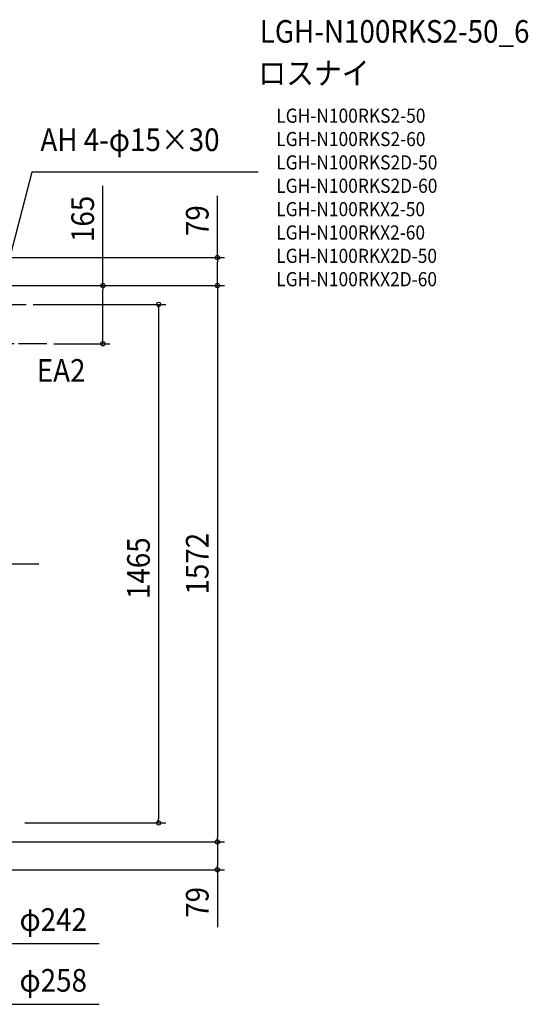
# Model space of a CAD drawing. Extents: x -1992 to 2135, y -1751 to 1537.
# Drawn here: x 698 to 2135, y -1245 to 1537 of the extents above; entities that cross this region are included whole.
import ezdxf
from ezdxf.enums import TextEntityAlignment as Align

# ---------------------------------------------------------------- set-up
doc = ezdxf.new("R2010")
doc.units = 0
doc.header["$LTSCALE"] = 20
doc.header["$PDMODE"] = 3
doc.header["$PDSIZE"] = -2
doc.linetypes.add('DASHDOT', pattern=[5.5, 4, -0.6, 0.3, -0.6])
doc.layers.get('DEFPOINTS').update_dxf_attribs({"linetype": 'CONTINUOUS'})
for name, color, linetype in [('BASIS', 6, 'DASHDOT'), ('ETC', 61, 'CONTINUOUS'), ('NOTE', 4, 'CONTINUOUS'), ('SIZE', 30, 'CONTINUOUS')]:
    doc.layers.add(name, color=color, linetype=linetype)
doc.styles.get("Standard").update_dxf_attribs({"font": 'SIMPLEX.shx', "width": 0.9, "height": 64, "bigfont": 'BIGFONT.shx'})

msp = doc.modelspace()

# ---------------------------------------------------------------- linework, layer by layer
at = {"layer": 'BASIS', "color": 6, "linetype": 'DASHDOT'}
for p, q in [((775.1, 621.2), (490.1, 621.2)), ((-867.3, 0), (752.4, 0))]:
    msp.add_line(p, q, dxfattribs=at)
at = {"layer": 'DEFPOINTS', "color": 30, "linetype": 'CONTINUOUS'}
for p in [(933.3, 785.9), (1256.9, 785.9), (716.6, 732.4), (775.1, 621.2), (1090.9, -732.5), (1256.9, -786), (1256.9, -864.8)]:
    msp.add_point(p, dxfattribs=at)
at = {"layer": 'NOTE', "color": 4, "linetype": 'CONTINUOUS'}
for p, q in [((638.2, 744), (733.6, 1107.2)), ((733.6, 1107.2), (1372, 1107.2)), ((635.1, 732.4), (716.6, 732.4))]:
    msp.add_line(p, q, dxfattribs=at)
at = {"layer": 'SIZE', "color": 30, "linetype": 'CONTINUOUS'}
for p, q in [((933.3, 785.9), (933.3, 1067.7)), ((1256.9, 864.9), (1256.9, 1039.3)), ((485.9, 864.9), (1276.9, 864.9)), ((1256.9, 864.9), (1256.9, 852.9)), ((1256.9, 797.9), (1256.9, 852.9)), ((507.7, 785.9), (953.3, 785.9)), ((507.7, 785.9), (1276.9, 785.9)), ((507.7, 785.9), (1276.9, 785.9)), ((933.3, 785.9), (933.3, 773.9)), ((1256.9, 785.9), (1256.9, 797.9)), ((1256.9, 785.9), (1256.9, 773.9)), ((933.3, 633.2), (933.3, 773.9)), ((1256.9, 773.9), (1256.9, -774)), ((736.6, 732.4), (1110.9, 732.4)), ((1090.9, 732.4), (1090.9, 720.4)), ((1090.9, 720.4), (1090.9, -720.5)), ((795.1, 621.2), (953.3, 621.2)), ((933.3, 621.2), (933.3, 633.2)), ((1090.9, -732.5), (1090.9, -720.5)), ((713, -732.5), (1110.9, -732.5)), ((1256.9, -786), (1256.9, -774)), ((621.3, -786), (1276.9, -786)), ((621.3, -786), (1276.9, -786)), ((1256.9, -786), (1256.9, -798)), ((1256.9, -798), (1256.9, -852.8)), ((1256.9, -864.8), (1256.9, -852.8)), ((599.6, -864.8), (1276.9, -864.8)), ((1256.9, -864.8), (1256.9, -1027.3)), ((579.6, -1073.3), (922.4, -1073.3)), ((587.6, -1245), (922.4, -1245))]:
    msp.add_line(p, q, dxfattribs=at)
for centre in [(1256.9, 864.9), (933.3, 785.9), (1256.9, 785.9), (1256.9, 785.9), (1090.9, 732.4), (933.3, 621.2), (1090.9, -732.5), (1256.9, -786), (1256.9, -786), (1256.9, -864.8)]:
    msp.add_circle(centre, 6, dxfattribs=at)

# ---------------------------------------------------------------- texts
at = {"layer": 'ETC', "color": 61, "linetype": 'CONTINUOUS', "width": 0.9}
for s, height, p in [('LGH-N100RKS2-50_6', 64, (1376.5, 1471.8)), ('ロスナイ', 64, (1372.4, 1353.9)), ('LGH-N100RKS2-50', 40, (1423.1, 1245.7)), ('LGH-N100RKS2-60', 40, (1423.1, 1179.7)), ('LGH-N100RKS2D-50', 40, (1423.1, 1113.7)), ('LGH-N100RKS2D-60', 40, (1423.1, 1047.7)), ('LGH-N100RKX2-50', 40, (1423.1, 981.7)), ('LGH-N100RKX2-60', 40, (1423.1, 915.7)), ('LGH-N100RKX2D-50', 40, (1423.1, 849.7)), ('LGH-N100RKX2D-60', 40, (1423.1, 783.7))]:
    msp.add_text(s, height=height, dxfattribs=at).set_placement(p)
at = {"layer": 'NOTE', "color": 4, "linetype": 'CONTINUOUS', "width": 0.9}
for s, p in [('AH 4-φ15×30', (756.8, 1165.7)), ('EA2', (746.6, 513.9))]:
    msp.add_text(s, height=64, dxfattribs=at).set_placement(p)
at = {"layer": 'SIZE', "color": 30, "linetype": 'CONTINUOUS', "width": 0.9}
for s, p in [('165', (908.3, 974.1)), ('79', (1231.9, 969.1)), ('1465', (1065.9, -12.8)), ('1572', (1231.9, 0)), ('79', (1231.9, -957.1))]:
    msp.add_text(s, height=64, rotation=90, dxfattribs=at).set_placement(p, align=Align.CENTER)
for s, p in [('φ242', (793.2, -1037.6)), ('φ258', (793.2, -1209.3))]:
    msp.add_text(s, height=64, dxfattribs=at).set_placement(p, align=Align.CENTER)

doc.saveas('drawing.dxf')
